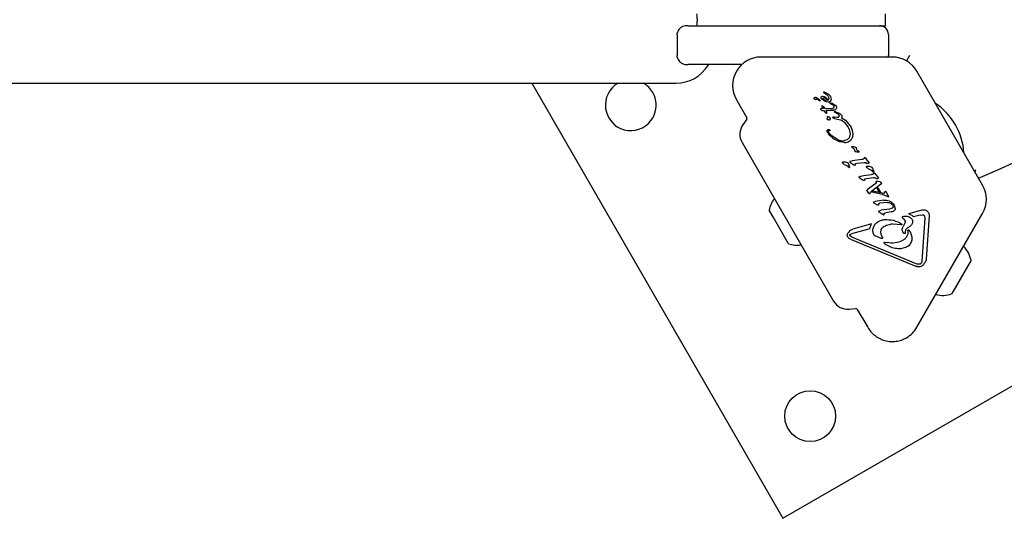
# Model space of a CAD drawing. Units: millimetres. Extents: x -4016 to 3984, y -3231 to 3323.
# Drawn here: x 666 to 996, y -1796 to -1629 of the extents above; entities that cross this region are included whole.
import ezdxf

# ---------------------------------------------------------------- set-up
doc = ezdxf.new("R2010")
doc.units = ezdxf.units.MM
doc.header["$LTSCALE"] = 1000
doc.layers.add('1 EQUIPMENT', color=7, linetype='Continuous', lineweight=18)

# ---------------------------------------------------------------- blocks, each defined once
blk = doc.blocks.new('EQ  12-1015')
at = {"layer": '1 EQUIPMENT', "color": 7, "linetype": 'Continuous', "lineweight": 25}
for p, q in [((956.02, -1632.9), (956.02, -1628.9)), ((889.98, -1632.9), (892.51, -1632.9)), ((892.51, -1632.9), (915.91, -1632.9)), ((915.91, -1632.9), (918.01, -1632.9)), ((918.01, -1632.9), (953.02, -1632.9)), ((953.02, -1632.9), (954.02, -1632.9)), ((954.02, -1632.9), (956.02, -1632.9)), ((886.37, -1635.9), (886.37, -1642.91)), ((957.02, -1635.9), (957.02, -1642.9)), ((956.98, -1643.4), (957.02, -1642.9)), ((964.08, -1642.9), (963.06, -1644.67)), ((892.51, -1645.91), (889.98, -1645.91)), ((907.96, -1645.91), (892.51, -1645.91)), ((896.67, -1646.17), (896.83, -1645.91)), ((958.31, -1643.4), (914.39, -1643.4)), ((988.5, -1686.19), (966.54, -1648.15)), ((-762.24, -1652.11), (886.01, -1652.11)), ((837.72, -1652.11), (921.7, -1797.56)), ((935.12, -1656.43), (935.53, -1656.53)), ((935.34, -1655.11), (935.31, -1655.15)), ((935.31, -1655.2), (935.32, -1655.21)), ((935.32, -1655.21), (935.73, -1655.46)), ((935.34, -1655.11), (935.34, -1655.11)), ((935.41, -1655.08), (935.41, -1655.08)), ((935.66, -1655.14), (935.53, -1655.09)), ((935.53, -1656.53), (935.96, -1656.8)), ((937.05, -1655.87), (935.66, -1655.14)), ((935.73, -1655.46), (936.09, -1655.69)), ((937.56, -1656.33), (937.05, -1655.87)), ((937.7, -1656.54), (937.56, -1656.33)), ((937.72, -1656.57), (937.7, -1656.54)), ((906.16, -1657.65), (909.63, -1663.66)), ((933.07, -1656.97), (934.07, -1657.7)), ((933.61, -1657.7), (933.94, -1657.94)), ((934.06, -1658.01), (933.94, -1657.94)), ((934.07, -1657.7), (934.2, -1657.86)), ((934.59, -1657.19), (934.58, -1657.17)), ((934.73, -1659.82), (934.73, -1659.82)), ((934.73, -1659.83), (935.21, -1660.55)), ((935.09, -1659.83), (934.8, -1659.69)), ((935.54, -1657.97), (934.96, -1657.59)), ((935.09, -1659.83), (935.77, -1660.58)), ((935.4, -1657.58), (935.2, -1657.35)), ((935.68, -1657.75), (935.4, -1657.58)), ((935.54, -1657.97), (936.22, -1658.24)), ((936, -1657.85), (935.68, -1657.75)), ((935.96, -1656.8), (936.84, -1657.75)), ((936.65, -1657.86), (936, -1657.85)), ((936.22, -1658.24), (936.89, -1658.34)), ((937.76, -1658.99), (937.39, -1658.82)), ((937.44, -1658.66), (937.69, -1658.69)), ((937.45, -1658.21), (937.7, -1658)), ((937.69, -1658.69), (938.16, -1658.86)), ((937.7, -1658), (937.87, -1657.7)), ((937.89, -1656.97), (937.72, -1656.57)), ((937.76, -1658.99), (938.37, -1659.33)), ((937.87, -1657.7), (937.93, -1657.35)), ((937.93, -1657.35), (937.89, -1656.97)), ((938.16, -1658.86), (939.24, -1659.44)), ((938.37, -1659.33), (938.6, -1659.58)), ((938.6, -1659.58), (938.62, -1659.62)), ((939.57, -1659.81), (939.66, -1660.01)), ((934.31, -1660.78), (934.31, -1660.78)), ((934.31, -1660.84), (934.37, -1660.92)), ((934.31, -1660.84), (934.31, -1660.84)), ((934.53, -1660.64), (934.37, -1660.72)), ((934.37, -1660.92), (934.5, -1661.03)), ((934.38, -1660.92), (934.37, -1660.92)), ((934.5, -1661.03), (934.67, -1661.14)), ((934.81, -1660.57), (934.53, -1660.64)), ((934.67, -1661.14), (934.86, -1661.22)), ((935.21, -1660.55), (934.81, -1660.57)), ((934.86, -1661.22), (935.06, -1661.25)), ((935.06, -1661.25), (935.51, -1661.23)), ((935.51, -1661.23), (935.71, -1661.81)), ((937.78, -1660.69), (935.77, -1660.58)), ((937.97, -1661.25), (936.13, -1661.21)), ((936.18, -1661.29), (936.13, -1661.21)), ((936.44, -1661.84), (936.18, -1661.29)), ((936.46, -1661.99), (936.44, -1661.84)), ((936.46, -1661.99), (936.46, -1661.99)), ((938.24, -1660.66), (937.78, -1660.69)), ((938.62, -1661.22), (937.97, -1661.25)), ((939.01, -1661.78), (939.16, -1661.85)), ((939.45, -1661.97), (939.16, -1661.85)), ((939.16, -1661.85), (939.16, -1661.85)), ((939.2, -1661.62), (939.42, -1661.69)), ((939.42, -1661.69), (940.73, -1662.28)), ((939.45, -1661.97), (939.93, -1662.23)), ((939.93, -1662.23), (940.27, -1662.51)), ((940.27, -1662.51), (940.39, -1662.66)), ((940.39, -1662.66), (940.47, -1662.88)), ((941.36, -1662.87), (941.37, -1662.89)), ((909.61, -1664.2), (908.32, -1666.04)), ((936.68, -1664.31), (936.61, -1664.23)), ((936.67, -1663.54), (936.64, -1663.35)), ((936.76, -1663.24), (937.07, -1663.35)), ((938.51, -1663.68), (938.47, -1663.6)), ((938.53, -1663.72), (938.51, -1663.68)), ((938.66, -1663.42), (938.85, -1663.46)), ((938.97, -1663.89), (938.71, -1663.84)), ((939.76, -1663.59), (938.85, -1663.46)), ((938.97, -1663.89), (940.98, -1664.4)), ((941.35, -1663.68), (942.71, -1664.54)), ((942.22, -1665.18), (943.43, -1666.67)), ((942.71, -1664.54), (944.53, -1666.79)), ((936.68, -1668.6), (936.66, -1668.56)), ((937.03, -1668.62), (936.98, -1668.54)), ((937.35, -1667.72), (937.47, -1667.84)), ((943.43, -1666.67), (943.55, -1666.86)), ((943.55, -1666.86), (943.86, -1667.6)), ((944.14, -1669.54), (943.84, -1670.39)), ((943.86, -1667.6), (944.12, -1668.58)), ((944.57, -1666.86), (944.53, -1666.79)), ((945.04, -1667.96), (944.57, -1666.86)), ((945.21, -1669.08), (945.04, -1667.96)), ((945.07, -1670.09), (945.21, -1669.08)), ((908.06, -1671.95), (938.65, -1724.94)), ((940.66, -1671.71), (939.04, -1670.93)), ((942.35, -1671.97), (940.66, -1671.71)), ((943.15, -1671.04), (942.37, -1671.29)), ((944.63, -1670.93), (945.07, -1670.09)), ((944.94, -1673.61), (944.82, -1673.53)), ((944.84, -1673.29), (945.35, -1673.32)), ((945.35, -1673.32), (945.99, -1673.46)), ((945.46, -1674.07), (945.47, -1674.08)), ((945.47, -1674.08), (945.55, -1674.23)), ((945.55, -1674.23), (945.84, -1674.85)), ((945.87, -1674.92), (945.84, -1674.85)), ((946.18, -1673.63), (946.21, -1673.7)), ((946.21, -1673.7), (946.3, -1673.95)), ((946.48, -1674.35), (946.3, -1673.95)), ((946.59, -1674.53), (946.48, -1674.35)), ((947.02, -1674.85), (946.85, -1674.76)), ((947.02, -1674.85), (947.14, -1674.93)), ((947.14, -1674.93), (947.24, -1675.04)), ((941.72, -1678.86), (941.7, -1678.82)), ((942.58, -1678.43), (943.24, -1678.64)), ((943.55, -1678.91), (943.61, -1679.05)), ((943.61, -1679.05), (944.03, -1680.24)), ((944.15, -1678.53), (944.17, -1678.56)), ((944.33, -1678.21), (944.92, -1678.09)), ((944.4, -1678.78), (945.4, -1679.42)), ((948.16, -1677.64), (944.92, -1678.09)), ((945.4, -1679.42), (945.66, -1679.55)), ((945.9, -1679.48), (945.95, -1679.16)), ((946.06, -1679), (946.57, -1678.87)), ((946.57, -1678.87), (948.94, -1678.6)), ((949.01, -1677.02), (948.86, -1677.34)), ((949.29, -1677), (949.43, -1677.18)), ((949.42, -1678.69), (949.93, -1678.95)), ((950.13, -1678.17), (949.43, -1677.18)), ((950.13, -1678.17), (950.46, -1678.63)), ((950.46, -1678.63), (950.47, -1678.65)), ((943.39, -1679.86), (943.69, -1680.15)), ((943.79, -1680.25), (943.69, -1680.15)), ((943.87, -1680.31), (943.79, -1680.25)), ((951.28, -1682.73), (948.04, -1683.18)), ((949.77, -1680.33), (949.75, -1680.29)), ((950.63, -1679.9), (951.28, -1680.11)), ((951.43, -1681.33), (951.74, -1681.62)), ((951.6, -1680.38), (951.66, -1680.52)), ((951.66, -1680.52), (951.98, -1681.43)), ((951.84, -1681.72), (951.74, -1681.62)), ((951.92, -1681.78), (951.84, -1681.72)), ((951.98, -1681.43), (952.08, -1681.71)), ((952.13, -1682.11), (951.98, -1682.43)), ((952.41, -1682.09), (952.55, -1682.27)), ((953.25, -1683.26), (952.55, -1682.27)), ((947.29, -1683.65), (947.27, -1683.62)), ((947.45, -1683.3), (948.04, -1683.18)), ((947.52, -1683.87), (948.52, -1684.51)), ((948.78, -1684.64), (948.52, -1684.51)), ((949.06, -1684.25), (949.02, -1684.57)), ((949.18, -1684.09), (949.69, -1683.96)), ((949.69, -1683.96), (952.06, -1683.69)), ((952.76, -1685.68), (950.05, -1687.68)), ((954.4, -1685.99), (951.42, -1688.2)), ((952.53, -1683.78), (953.05, -1684.04)), ((953.25, -1683.26), (953.58, -1683.72)), ((953.46, -1684.84), (954.14, -1685.03)), ((953.58, -1683.72), (953.59, -1683.74)), ((954.55, -1685.83), (954.4, -1685.99)), ((954.57, -1685.37), (954.6, -1685.41)), ((949.84, -1687.93), (949.84, -1687.93)), ((949.86, -1687.85), (949.93, -1687.78)), ((949.92, -1688.13), (949.86, -1688)), ((949.95, -1688.19), (949.92, -1688.13)), ((949.93, -1687.78), (950.05, -1687.68)), ((949.93, -1687.78), (949.93, -1687.78)), ((949.95, -1688.19), (950.37, -1688.9)), ((950.5, -1689.06), (950.37, -1688.9)), ((950.86, -1688.95), (950.9, -1688.73)), ((950.9, -1688.73), (951.01, -1688.57)), ((951.01, -1688.57), (951.42, -1688.2)), ((951.83, -1688.24), (951.43, -1688.57)), ((955.01, -1689.37), (951.43, -1688.57)), ((955.47, -1689.02), (951.83, -1688.24)), ((953.51, -1687.02), (953.11, -1687.27)), ((953.11, -1687.27), (953.8, -1688.46)), ((953.51, -1687.02), (954.4, -1688.57)), ((954.4, -1688.57), (953.8, -1688.46)), ((955.01, -1689.37), (956.57, -1689.92)), ((955.82, -1688.47), (955.47, -1689.02)), ((955.89, -1688.37), (955.82, -1688.47)), ((956.06, -1688.32), (955.94, -1688.34)), ((956.27, -1688.49), (956.17, -1688.37)), ((956.17, -1688.37), (956.17, -1688.37)), ((957.08, -1689.88), (956.27, -1688.49)), ((952.1, -1692.08), (952.05, -1691.93)), ((952.18, -1692.18), (952.1, -1692.08)), ((952.45, -1692.36), (952.18, -1692.18)), ((952.2, -1691.74), (952.61, -1691.64)), ((952.45, -1692.36), (953.2, -1692.81)), ((955.39, -1691.25), (952.61, -1691.64)), ((953.75, -1692.49), (953.72, -1692.71)), ((956.66, -1691.96), (954, -1692.28)), ((956.57, -1689.92), (957.01, -1690.07)), ((957.02, -1690.07), (957.01, -1690.07)), ((957.21, -1691.44), (957.92, -1691.82)), ((958.84, -1692.75), (958.92, -1692.9)), ((918.52, -1697.06), (917.08, -1694.56)), ((953.44, -1692.92), (953.2, -1692.81)), ((953.93, -1695.21), (953.84, -1695.1)), ((954.23, -1695.41), (953.93, -1695.21)), ((954, -1694.74), (954.58, -1694.62)), ((954.23, -1695.41), (955.07, -1695.95)), ((957.38, -1694.23), (954.58, -1694.62)), ((955.33, -1696.08), (955.07, -1695.95)), ((955.56, -1696.01), (955.61, -1695.69)), ((955.75, -1695.53), (956.11, -1695.42)), ((957.97, -1695.16), (956.11, -1695.42)), ((958.32, -1693.91), (957.38, -1694.23)), ((958.38, -1692.94), (958.55, -1693.32)), ((958.92, -1692.9), (959.26, -1694.12)), ((968.22, -1694.53), (963.75, -1695.76)), ((963.75, -1695.76), (964.84, -1696.26)), ((966.54, -1733.73), (988.5, -1695.69)), ((967.58, -1696.2), (968.3, -1696.08)), ((923.58, -1705.82), (918.52, -1697.06)), ((951.39, -1699.14), (945.1, -1700.87)), ((961.32, -1699.48), (958.5, -1699.23)), ((961.74, -1697.11), (961.71, -1697.07)), ((961.96, -1697.36), (961.74, -1697.11)), ((962.51, -1698.92), (961.89, -1700.07)), ((961.96, -1697.36), (962.46, -1697.98)), ((962.46, -1697.98), (962.49, -1698.03)), ((964.84, -1696.26), (965.38, -1696.8)), ((967.58, -1696.2), (965.38, -1696.8)), ((969.19, -1697.24), (968.23, -1711.64)), ((968.99, -1696.45), (969.02, -1696.51)), ((970.65, -1696.52), (969.68, -1710.92)), ((944.19, -1702.72), (944.71, -1702.46)), ((944.33, -1701.23), (945.1, -1700.87)), ((950.81, -1700.79), (944.71, -1702.46)), ((961.91, -1702.01), (961.9, -1701.99)), ((962.63, -1701.7), (962.66, -1702.21)), ((963.5, -1701.26), (963.51, -1701.25)), ((963.51, -1701.25), (963.51, -1701.25)), ((963.86, -1701.26), (964.2, -1701.7)), ((964.2, -1701.7), (964.25, -1701.79)), ((943.51, -1703.69), (943.4, -1703.53)), ((944.17, -1703.15), (944.12, -1703.09)), ((944.65, -1703.48), (944.17, -1703.15)), ((944.33, -1704.26), (966.4, -1713.36)), ((944.65, -1703.48), (966.73, -1712.57)), ((952.1, -1702.7), (952.12, -1702.75)), ((952.38, -1703), (952.97, -1703.27)), ((952.97, -1703.27), (954.48, -1703.89)), ((955.09, -1703.69), (954.86, -1703.23)), ((955.63, -1705.62), (955.59, -1705.58)), ((956.05, -1706.03), (955.63, -1705.62)), ((955.76, -1705.3), (956.63, -1705.42)), ((961.91, -1704.64), (961.69, -1704.76)), ((982.21, -1706.69), (982.18, -1706.64)), ((968.11, -1712.11), (967.86, -1712.46)), ((984.66, -1711.34), (978.6, -1721.84)), ((921.7, -1797.56), (1068.94, -1712.55)), ((978.6, -1721.84), (978.16, -1722.6)), ((972.86, -1722.79), (972.91, -1722.8)), ((943.9, -1727.67), (946.13, -1727.47)), ((946.61, -1727.72), (950.08, -1733.73))]:
    blk.add_line(p, q, dxfattribs=at)
at = {"layer": '1 EQUIPMENT', "color": 7, "linetype": 'Continuous', "lineweight": 25, "flags": 128}
for points in [[(949.84, -1687.94), (949.84, -1687.94), (949.84, -1687.93)], [(957.03, -1690.07), (957.02, -1690.07), (957.02, -1690.07)]]:
    blk.add_lwpolyline(points, dxfattribs=at)
at = {"layer": '1 EQUIPMENT', "color": 7, "linetype": 'Continuous', "lineweight": 25}
blk.add_circle((930.85, -1763.41), 8.5, dxfattribs=at)
for centre, radius, start, end in [((841.36, -1338.36), 375.06, 292.8798, 66.3011), ((954.02, -1635.9), 3, 360, 90), ((886.01, -1639.57), 12.54, 270, 328.2499), ((914.39, -1652.9), 9.5, 90, 210), ((958.31, -1652.9), 9.5, 30, 90), ((870.84, -1659.47), 8.5, 119.9696, 30), ((870.84, -1659.47), 8.5, 30, 60.0304), ((935.42, -1655.22), 0.134, 126.7837, 148.851), ((935.45, -1655.33), 0.251, 79.0598, 99.7446), ((934.22, -1657.58), 0.46, 232.7689, 249.3611), ((960.56, -1676.96), 21.78, 4.018, 55.982), ((934.36, -1660.81), 0.0574, 188.6362, 211.142), ((934.46, -1660.88), 0.187, 125.5376, 146.8538), ((936.81, -1658.18), 3.67, 228.3973, 230.9883), ((936.3, -1662.02), 0.143, 271.1088, 293.609), ((936.29, -1661.98), 0.178, 293.6946, 311.4774), ((936.29, -1661.98), 0.178, 337.8351, 357.9557), ((912.82, -1669.2), 5.5, 145, 210), ((909.2, -1663.91), 0.5, 325, 30), ((945.44, -1672.72), 1.02, 232.7205, 240.8049), ((946.36, -1675.76), 1.14, 39.4513, 46.6985), ((944.34, -1678.43), 0.216, 199.4881, 219.0945), ((944.16, -1679.81), 0.577, 229.3822, 239.5803), ((947.46, -1683.52), 0.216, 175.741, 194.848), ((947.46, -1683.52), 0.216, 199.4882, 219.0945), ((947.55, -1683.66), 0.372, 112.1113, 132.8709), ((954.26, -1685.58), 0.39, 321.6047, 343.2278), ((980.27, -1690.94), 9.5, 330, 30), ((955.97, -1688.45), 0.117, 113.4287, 134.3918), ((956.05, -1688.69), 0.368, 88.3835, 107.8685), ((955.82, -1688.76), 0.525, 30.0307, 47.7818), ((926.57, -1696.59), 9.7, 142.4653, 167.9415), ((957.03, -1690.01), 0.0635, 292.571, 314.8771), ((956.85, -1690.02), 0.264, 8.6099, 30.2867), ((956.98, -1689.96), 0.132, 330.0335, 351.0371), ((963.58, -1701.35), 0.119, 171.017, 192.3447), ((926.57, -1696.59), 9.7, 252.0585, 277.5347), ((975.17, -1713.36), 9.7, 12.0627, 43.4677), ((943.42, -1722.19), 5.5, 210, 275), ((975.17, -1713.36), 9.7, 256.5323, 287.9373), ((946.18, -1727.97), 0.5, 30, 95), ((958.31, -1728.98), 9.5, 300, 330)]:
    blk.add_arc(centre, radius, start, end, dxfattribs=at)
for points, knots in [([(892.95, -1632.9), (893, -1632.44), (893.09, -1631.78), (893.12, -1630.44), (893.02, -1629.57), (892.95, -1628.9)], [0, 0, 0, 0, 0.3482423, 0.50016, 1, 1, 1, 1]), ([(887.85, -1633.38), (887.51, -1633.62), (886.97, -1634), (886.58, -1634.73), (886.48, -1635.09), (886.46, -1635.17)], [0, 0, 0, 0, 0.572337, 0.894945, 1, 1, 1, 1]), ([(889.98, -1632.9), (889.97, -1632.9), (889.34, -1632.9), (888.59, -1633.01), (887.96, -1633.33), (887.85, -1633.38)], [0, 0, 0, 0, 0.004222, 0.821432, 1, 1, 1, 1]), ([(886.37, -1635.9), (886.37, -1635.9), (886.37, -1635.66), (886.41, -1635.41), (886.46, -1635.17)], [0, 0, 0, 0, 0.014293, 1, 1, 1, 1]), ([(886.46, -1643.63), (886.41, -1643.39), (886.37, -1643.15), (886.37, -1642.91), (886.37, -1642.9)], [0, 0, 0, 0, 0.985707, 1, 1, 1, 1]), ([(886.46, -1643.63), (886.48, -1643.72), (886.58, -1644.07), (886.97, -1644.81), (887.51, -1645.18), (887.85, -1645.42)], [0, 0, 0, 0, 0.105055, 0.427663, 1, 1, 1, 1]), ([(887.85, -1645.42), (887.96, -1645.48), (888.59, -1645.8), (889.34, -1645.9), (889.97, -1645.91), (889.98, -1645.91)], [0, 0, 0, 0, 0.178568, 0.995778, 1, 1, 1, 1]), ([(935.53, -1655.09), (935.51, -1655.09), (935.47, -1655.07), (935.43, -1655.08), (935.41, -1655.08)], [0, 0, 0, 0, 0.4994455, 1, 1, 1, 1]), ([(934.8, -1659.69), (934.79, -1659.69), (934.77, -1659.69), (934.75, -1659.7), (934.74, -1659.72), (934.73, -1659.74), (934.72, -1659.76), (934.72, -1659.78), (934.72, -1659.8), (934.73, -1659.82), (934.73, -1659.83)], [0, 0, 0, 0, 0.1288387, 0.2502105, 0.3722887, 0.5031143, 0.6300097, 0.7495188, 0.8700994, 1, 1, 1, 1]), ([(934.31, -1660.78), (934.3, -1660.78), (934.3, -1660.79), (934.3, -1660.81), (934.3, -1660.83), (934.3, -1660.83), (934.31, -1660.84)], [0, 0, 0, 0, 0.260799, 0.5, 0.739201, 1, 1, 1, 1]), ([(936.36, -1662.15), (936.37, -1662.14), (936.4, -1662.12), (936.44, -1662.08), (936.46, -1662.04), (936.46, -1662), (936.46, -1661.99)], [0, 0, 0, 0, 0.253682, 0.509791, 0.749993, 1, 1, 1, 1]), ([(940.29, -1671.08), (940.63, -1671.19), (941.31, -1671.42), (942.01, -1671.34), (942.37, -1671.29)], [0, 0, 0, 0, 0.49914, 1, 1, 1, 1]), ([(944.82, -1673.53), (944.8, -1673.52), (944.78, -1673.5), (944.76, -1673.47), (944.75, -1673.46)], [0, 0, 0, 0, 0.501814, 1, 1, 1, 1]), ([(986.13, -1681.1), (986.13, -1681.1), (986.06, -1681.31), (985.99, -1681.51), (985.92, -1681.72)], [0, 0, 0, 0, 0.016637, 1, 1, 1, 1]), ([(949.02, -1684.57), (949.01, -1684.58), (948.97, -1684.62), (948.91, -1684.64), (948.85, -1684.65), (948.8, -1684.64), (948.78, -1684.64)], [0, 0, 0, 0, 0.25079, 0.500068, 0.750798, 1, 1, 1, 1]), ([(957.01, -1690.07), (957.02, -1690.07), (957.03, -1690.07), (957.05, -1690.07), (957.06, -1690.06), (957.07, -1690.05), (957.07, -1690.05)], [0, 0, 0, 0, 0.262029, 0.504996, 0.745338, 1, 1, 1, 1]), ([(957.11, -1689.98), (957.11, -1689.96), (957.1, -1689.93), (957.08, -1689.9), (957.08, -1689.88)], [0, 0, 0, 0, 0.506994, 1, 1, 1, 1]), ([(958.5, -1699.23), (957.92, -1699.31), (956.77, -1699.48), (955.74, -1700.01), (955.22, -1700.27)], [0, 0, 0, 0, 0.498041, 1, 1, 1, 1]), ([(963.72, -1700.33), (963.59, -1700.4), (963.31, -1700.54), (962.99, -1700.87), (962.74, -1701.26), (962.67, -1701.55), (962.63, -1701.7)], [0, 0, 0, 0, 0.251993, 0.502586, 0.752016, 1, 1, 1, 1]), ([(963.46, -1701.37), (963.46, -1701.36), (963.46, -1701.33), (963.47, -1701.3), (963.48, -1701.27), (963.5, -1701.26), (963.51, -1701.25)], [0, 0, 0, 0, 0.254566, 0.508143, 0.753592, 1, 1, 1, 1])]:
    blk.add_open_spline(points, degree=3, knots=knots, dxfattribs=at)
for points in [[(934.58, -1657.17), (934.55, -1657.11), (934.5, -1657), (934.52, -1656.82), (934.59, -1656.65), (934.69, -1656.57), (934.74, -1656.53)], [(934.74, -1656.53), (934.8, -1656.5), (934.92, -1656.44), (935.05, -1656.43), (935.12, -1656.43)], [(935.31, -1655.15), (935.3, -1655.15), (935.3, -1655.16), (935.3, -1655.17), (935.3, -1655.19), (935.3, -1655.19), (935.31, -1655.2)], [(935.41, -1655.08), (935.4, -1655.08), (935.37, -1655.09), (935.35, -1655.1), (935.34, -1655.11)], [(936.09, -1655.69), (936.21, -1655.78), (936.45, -1655.96), (936.73, -1656.31), (936.94, -1656.7), (937.01, -1656.99), (937.05, -1657.13)], [(932.17, -1657.13), (932.18, -1657.1), (932.19, -1657.06), (932.23, -1657), (932.27, -1656.95), (932.31, -1656.92), (932.33, -1656.91)], [(932.22, -1657.37), (932.21, -1657.33), (932.17, -1657.25), (932.17, -1657.17), (932.17, -1657.13)], [(932.57, -1657.57), (932.53, -1657.56), (932.46, -1657.56), (932.37, -1657.52), (932.28, -1657.46), (932.24, -1657.4), (932.22, -1657.37)], [(932.33, -1656.91), (932.39, -1656.89), (932.51, -1656.85), (932.71, -1656.84), (932.9, -1656.88), (933.02, -1656.94), (933.07, -1656.97)], [(932.57, -1657.57), (932.66, -1657.54), (932.83, -1657.48), (933.11, -1657.48), (933.38, -1657.55), (933.54, -1657.65), (933.61, -1657.7)], [(934.2, -1657.86), (934.2, -1657.87), (934.21, -1657.89), (934.21, -1657.93), (934.2, -1657.96), (934.18, -1657.99), (934.16, -1658.01), (934.12, -1658.02), (934.09, -1658.02), (934.07, -1658.01), (934.06, -1658.01)], [(934.96, -1657.59), (934.88, -1657.54), (934.74, -1657.42), (934.64, -1657.27), (934.59, -1657.19)], [(935.2, -1657.35), (935.19, -1657.34), (935.18, -1657.32), (935.17, -1657.27), (935.17, -1657.23), (935.18, -1657.2), (935.19, -1657.19)], [(935.19, -1657.19), (935.21, -1657.16), (935.24, -1657.11), (935.29, -1657.08), (935.31, -1657.06)], [(935.31, -1657.06), (935.36, -1657.03), (935.47, -1656.98), (935.58, -1656.99), (935.64, -1657)], [(935.64, -1657), (935.69, -1657.01), (935.81, -1657.03), (935.9, -1657.09), (935.95, -1657.12)], [(935.95, -1657.12), (936.09, -1657.23), (936.36, -1657.44), (936.55, -1657.72), (936.65, -1657.86)], [(937.05, -1657.13), (937.05, -1657.19), (937.06, -1657.3), (937.03, -1657.47), (936.96, -1657.62), (936.88, -1657.71), (936.84, -1657.75)], [(936.89, -1658.34), (936.99, -1658.34), (937.19, -1658.34), (937.36, -1658.26), (937.45, -1658.21)], [(937.39, -1658.82), (937.38, -1658.81), (937.38, -1658.8), (937.37, -1658.77), (937.37, -1658.75), (937.38, -1658.73), (937.39, -1658.71), (937.4, -1658.69), (937.42, -1658.67), (937.43, -1658.66), (937.44, -1658.66)], [(938.62, -1659.62), (938.65, -1659.68), (938.72, -1659.81), (938.73, -1659.95), (938.74, -1660.02)], [(939.24, -1659.44), (939.31, -1659.49), (939.44, -1659.6), (939.53, -1659.74), (939.57, -1659.81)], [(934.37, -1660.72), (934.35, -1660.73), (934.33, -1660.74), (934.32, -1660.77), (934.31, -1660.78)], [(935.71, -1661.81), (935.79, -1661.88), (935.94, -1662.04), (936.15, -1662.11), (936.25, -1662.15)], [(936.25, -1662.15), (936.27, -1662.15), (936.31, -1662.16), (936.34, -1662.15), (936.36, -1662.15)], [(938.6, -1660.44), (938.55, -1660.49), (938.45, -1660.6), (938.31, -1660.64), (938.24, -1660.66)], [(938.74, -1660.02), (938.73, -1660.09), (938.73, -1660.25), (938.64, -1660.37), (938.6, -1660.44)], [(939.17, -1661.02), (939.09, -1661.07), (938.91, -1661.16), (938.72, -1661.2), (938.62, -1661.22)], [(938.97, -1661.71), (938.97, -1661.7), (938.97, -1661.68), (938.99, -1661.65), (939.01, -1661.63), (939.03, -1661.62), (939.04, -1661.62)], [(938.98, -1661.76), (938.98, -1661.75), (938.97, -1661.74), (938.97, -1661.72), (938.97, -1661.71)], [(939.01, -1661.78), (939.01, -1661.78), (938.99, -1661.77), (938.98, -1661.76), (938.98, -1661.76)], [(939.04, -1661.62), (939.07, -1661.61), (939.12, -1661.6), (939.17, -1661.61), (939.2, -1661.62)], [(939.62, -1660.53), (939.56, -1660.63), (939.45, -1660.82), (939.26, -1660.95), (939.17, -1661.02)], [(939.66, -1660.01), (939.68, -1660.05), (939.7, -1660.14), (939.7, -1660.28), (939.68, -1660.41), (939.64, -1660.49), (939.62, -1660.53)], [(940.47, -1662.88), (940.48, -1662.94), (940.5, -1663.06), (940.46, -1663.18), (940.44, -1663.24)], [(940.73, -1662.28), (940.85, -1662.36), (941.1, -1662.52), (941.27, -1662.75), (941.36, -1662.87)], [(941.37, -1662.89), (941.4, -1662.95), (941.45, -1663.05), (941.47, -1663.17), (941.48, -1663.23)], [(936.57, -1664.04), (936.57, -1664), (936.58, -1663.92), (936.62, -1663.84), (936.63, -1663.8)], [(936.61, -1664.23), (936.6, -1664.2), (936.57, -1664.14), (936.57, -1664.07), (936.57, -1664.04)], [(936.67, -1663.54), (936.68, -1663.58), (936.69, -1663.68), (936.65, -1663.76), (936.63, -1663.8)], [(936.64, -1663.35), (936.64, -1663.34), (936.63, -1663.33), (936.64, -1663.3), (936.65, -1663.28), (936.67, -1663.26), (936.69, -1663.25), (936.71, -1663.24), (936.73, -1663.24), (936.75, -1663.24), (936.76, -1663.24)], [(937.18, -1664.45), (937.09, -1664.44), (936.92, -1664.43), (936.76, -1664.35), (936.68, -1664.31)], [(937.07, -1663.35), (937.13, -1663.39), (937.25, -1663.47), (937.33, -1663.59), (937.37, -1663.65)], [(937.39, -1664.34), (937.38, -1664.36), (937.35, -1664.39), (937.3, -1664.43), (937.24, -1664.45), (937.2, -1664.45), (937.18, -1664.45)], [(937.37, -1663.65), (937.41, -1663.71), (937.47, -1663.84), (937.48, -1663.98), (937.48, -1664.04)], [(937.48, -1664.04), (937.48, -1664.1), (937.47, -1664.2), (937.42, -1664.29), (937.39, -1664.34)], [(938.47, -1663.6), (938.46, -1663.59), (938.46, -1663.56), (938.46, -1663.53), (938.48, -1663.49), (938.5, -1663.48), (938.5, -1663.47)], [(938.5, -1663.47), (938.53, -1663.45), (938.57, -1663.42), (938.63, -1663.42), (938.66, -1663.42)], [(938.71, -1663.84), (938.69, -1663.84), (938.65, -1663.83), (938.61, -1663.8), (938.56, -1663.76), (938.54, -1663.73), (938.53, -1663.72)], [(940.18, -1663.51), (940.11, -1663.53), (939.98, -1663.58), (939.83, -1663.59), (939.76, -1663.59)], [(940.44, -1663.24), (940.43, -1663.27), (940.4, -1663.33), (940.34, -1663.4), (940.27, -1663.47), (940.21, -1663.49), (940.18, -1663.51)], [(940.98, -1664.4), (941.21, -1664.49), (941.67, -1664.68), (942.03, -1665.01), (942.22, -1665.18)], [(941.48, -1663.23), (941.48, -1663.27), (941.49, -1663.35), (941.46, -1663.47), (941.42, -1663.59), (941.37, -1663.65), (941.35, -1663.68)], [(936.52, -1668.14), (936.52, -1668.11), (936.51, -1668.05), (936.53, -1667.96), (936.56, -1667.87), (936.59, -1667.82), (936.61, -1667.79)], [(936.66, -1668.56), (936.62, -1668.5), (936.55, -1668.36), (936.53, -1668.21), (936.52, -1668.14)], [(936.61, -1667.79), (936.64, -1667.76), (936.69, -1667.69), (936.77, -1667.66), (936.81, -1667.64)], [(939.04, -1670.93), (938.58, -1670.61), (937.66, -1669.97), (937, -1669.06), (936.68, -1668.6)], [(936.81, -1667.64), (936.86, -1667.62), (936.95, -1667.6), (937.09, -1667.6), (937.23, -1667.64), (937.31, -1667.69), (937.35, -1667.72)], [(936.9, -1668.24), (936.9, -1668.22), (936.9, -1668.18), (936.93, -1668.12), (936.96, -1668.07), (936.99, -1668.05), (937.01, -1668.04)], [(936.98, -1668.54), (936.96, -1668.49), (936.91, -1668.4), (936.9, -1668.29), (936.9, -1668.24)], [(937.01, -1668.04), (937.05, -1668.01), (937.13, -1667.97), (937.23, -1667.97), (937.27, -1667.98)], [(940.29, -1671.08), (939.68, -1670.77), (938.44, -1670.14), (937.5, -1669.13), (937.03, -1668.62)], [(937.43, -1667.96), (937.4, -1667.97), (937.35, -1667.98), (937.3, -1667.98), (937.27, -1667.98)], [(937.47, -1667.84), (937.48, -1667.84), (937.48, -1667.85), (937.49, -1667.87), (937.49, -1667.89), (937.48, -1667.91), (937.47, -1667.93), (937.46, -1667.94), (937.45, -1667.95), (937.44, -1667.96), (937.43, -1667.96)], [(944.12, -1668.58), (944.15, -1668.74), (944.21, -1669.06), (944.16, -1669.38), (944.14, -1669.54)], [(942.35, -1671.97), (942.62, -1671.95), (943.17, -1671.9), (943.67, -1671.66), (943.92, -1671.54)], [(943.84, -1670.39), (943.75, -1670.53), (943.57, -1670.8), (943.29, -1670.96), (943.15, -1671.04)], [(943.92, -1671.54), (944.06, -1671.45), (944.32, -1671.29), (944.53, -1671.05), (944.63, -1670.93)], [(944.75, -1673.46), (944.74, -1673.45), (944.74, -1673.43), (944.73, -1673.4), (944.74, -1673.37), (944.75, -1673.35), (944.76, -1673.33), (944.79, -1673.31), (944.81, -1673.3), (944.83, -1673.29), (944.84, -1673.29)], [(944.94, -1673.61), (945.05, -1673.67), (945.26, -1673.78), (945.39, -1673.97), (945.46, -1674.07)], [(946.02, -1675.05), (945.99, -1675.03), (945.93, -1675), (945.89, -1674.95), (945.87, -1674.92)], [(945.99, -1673.46), (946.03, -1673.48), (946.1, -1673.52), (946.16, -1673.6), (946.18, -1673.63)], [(947.09, -1675.18), (946.91, -1675.19), (946.54, -1675.2), (946.19, -1675.1), (946.02, -1675.05)], [(946.85, -1674.76), (946.8, -1674.73), (946.7, -1674.66), (946.63, -1674.57), (946.59, -1674.53)], [(947.21, -1675.15), (947.19, -1675.16), (947.15, -1675.18), (947.11, -1675.18), (947.09, -1675.18)], [(947.24, -1675.04), (947.24, -1675.04), (947.25, -1675.05), (947.25, -1675.07), (947.25, -1675.08), (947.25, -1675.1), (947.24, -1675.11), (947.24, -1675.13), (947.22, -1675.14), (947.21, -1675.15), (947.21, -1675.15)], [(941.64, -1678.58), (941.65, -1678.56), (941.66, -1678.53), (941.69, -1678.48), (941.74, -1678.45), (941.77, -1678.43), (941.79, -1678.43)], [(941.7, -1678.82), (941.68, -1678.78), (941.64, -1678.71), (941.64, -1678.62), (941.64, -1678.58)], [(942.26, -1679.3), (942.15, -1679.25), (941.93, -1679.15), (941.79, -1678.95), (941.72, -1678.86)], [(941.79, -1678.43), (941.92, -1678.4), (942.19, -1678.34), (942.45, -1678.4), (942.58, -1678.43)], [(942.26, -1679.3), (942.46, -1679.36), (942.87, -1679.48), (943.21, -1679.73), (943.39, -1679.86)], [(943.24, -1678.64), (943.3, -1678.67), (943.43, -1678.73), (943.51, -1678.85), (943.55, -1678.91)], [(944.18, -1678.3), (944.17, -1678.3), (944.16, -1678.32), (944.14, -1678.35), (944.13, -1678.38), (944.13, -1678.4), (944.13, -1678.41)], [(944.13, -1678.41), (944.13, -1678.43), (944.13, -1678.47), (944.15, -1678.51), (944.15, -1678.53)], [(944.17, -1678.56), (944.21, -1678.6), (944.27, -1678.69), (944.35, -1678.75), (944.4, -1678.78)], [(944.18, -1678.3), (944.2, -1678.28), (944.25, -1678.24), (944.31, -1678.22), (944.33, -1678.21)], [(945.66, -1679.55), (945.68, -1679.55), (945.73, -1679.56), (945.79, -1679.55), (945.86, -1679.52), (945.89, -1679.49), (945.9, -1679.48)], [(945.95, -1679.16), (945.95, -1679.14), (945.95, -1679.11), (945.98, -1679.06), (946.02, -1679.02), (946.05, -1679.01), (946.06, -1679)], [(948.86, -1677.34), (948.76, -1677.43), (948.55, -1677.59), (948.29, -1677.62), (948.16, -1677.64)], [(948.94, -1678.6), (949.02, -1678.6), (949.19, -1678.6), (949.34, -1678.66), (949.42, -1678.69)], [(949.01, -1677.02), (949.02, -1677.01), (949.04, -1676.98), (949.08, -1676.96), (949.12, -1676.94), (949.16, -1676.95), (949.17, -1676.95)], [(949.17, -1676.95), (949.2, -1676.95), (949.24, -1676.96), (949.28, -1676.99), (949.29, -1677)], [(950.32, -1678.94), (950.26, -1678.96), (950.13, -1678.99), (950, -1678.96), (949.93, -1678.95)], [(950.48, -1678.83), (950.47, -1678.84), (950.45, -1678.87), (950.41, -1678.9), (950.37, -1678.93), (950.34, -1678.94), (950.32, -1678.94)], [(950.47, -1678.65), (950.48, -1678.66), (950.49, -1678.69), (950.5, -1678.74), (950.5, -1678.78), (950.49, -1678.81), (950.48, -1678.83)], [(944.03, -1680.24), (944.03, -1680.25), (944.03, -1680.26), (944.01, -1680.29), (943.99, -1680.3), (943.97, -1680.31), (943.94, -1680.32), (943.92, -1680.32), (943.89, -1680.32), (943.88, -1680.31), (943.87, -1680.31)], [(949.69, -1680.05), (949.7, -1680.03), (949.71, -1680), (949.74, -1679.95), (949.79, -1679.92), (949.82, -1679.9), (949.84, -1679.9)], [(949.75, -1680.29), (949.73, -1680.25), (949.69, -1680.18), (949.69, -1680.09), (949.69, -1680.05)], [(950.31, -1680.77), (950.2, -1680.72), (949.98, -1680.62), (949.84, -1680.43), (949.77, -1680.33)], [(949.84, -1679.9), (949.97, -1679.87), (950.23, -1679.81), (950.5, -1679.87), (950.63, -1679.9)], [(950.31, -1680.77), (950.51, -1680.83), (950.92, -1680.95), (951.26, -1681.2), (951.43, -1681.33)], [(951.28, -1680.11), (951.35, -1680.14), (951.48, -1680.2), (951.56, -1680.32), (951.6, -1680.38)], [(951.98, -1682.43), (951.87, -1682.52), (951.67, -1682.68), (951.41, -1682.71), (951.28, -1682.73)], [(952.08, -1681.71), (952.08, -1681.72), (952.07, -1681.74), (952.06, -1681.76), (952.04, -1681.77), (952.02, -1681.78), (951.99, -1681.79), (951.97, -1681.79), (951.94, -1681.79), (951.93, -1681.78), (951.92, -1681.78)], [(952.13, -1682.11), (952.14, -1682.1), (952.16, -1682.07), (952.2, -1682.05), (952.24, -1682.03), (952.27, -1682.04), (952.29, -1682.04)], [(952.29, -1682.04), (952.31, -1682.04), (952.36, -1682.05), (952.39, -1682.08), (952.41, -1682.09)], [(947.24, -1683.5), (947.25, -1683.49), (947.25, -1683.47), (947.26, -1683.44), (947.28, -1683.41), (947.29, -1683.39), (947.3, -1683.39)], [(947.27, -1683.62), (947.26, -1683.6), (947.24, -1683.57), (947.24, -1683.52), (947.24, -1683.5)], [(947.52, -1683.87), (947.47, -1683.84), (947.39, -1683.78), (947.32, -1683.69), (947.29, -1683.65)], [(947.3, -1683.39), (947.32, -1683.37), (947.37, -1683.33), (947.42, -1683.31), (947.45, -1683.3)], [(949.06, -1684.25), (949.07, -1684.23), (949.07, -1684.2), (949.1, -1684.15), (949.13, -1684.11), (949.17, -1684.1), (949.18, -1684.09)], [(952.06, -1683.69), (952.14, -1683.69), (952.3, -1683.69), (952.46, -1683.75), (952.53, -1683.78)], [(952.91, -1685.48), (952.89, -1685.52), (952.86, -1685.59), (952.79, -1685.65), (952.76, -1685.68)], [(952.92, -1685.22), (952.91, -1685.18), (952.89, -1685.09), (952.91, -1685.01), (952.91, -1684.97)], [(952.91, -1684.97), (952.91, -1684.96), (952.92, -1684.93), (952.94, -1684.9), (952.98, -1684.88), (953, -1684.87), (953.01, -1684.86)], [(952.92, -1685.22), (952.92, -1685.26), (952.94, -1685.35), (952.92, -1685.43), (952.91, -1685.48)], [(953.01, -1684.86), (953.09, -1684.85), (953.23, -1684.81), (953.38, -1684.83), (953.46, -1684.84)], [(953.44, -1684.04), (953.38, -1684.05), (953.25, -1684.08), (953.12, -1684.05), (953.05, -1684.04)], [(953.6, -1683.92), (953.59, -1683.93), (953.57, -1683.96), (953.53, -1683.99), (953.49, -1684.02), (953.46, -1684.03), (953.44, -1684.04)], [(953.59, -1683.74), (953.6, -1683.75), (953.61, -1683.78), (953.62, -1683.83), (953.62, -1683.87), (953.6, -1683.9), (953.6, -1683.92)], [(954.14, -1685.03), (954.22, -1685.08), (954.39, -1685.16), (954.51, -1685.3), (954.57, -1685.37)], [(954.63, -1685.69), (954.62, -1685.72), (954.6, -1685.77), (954.57, -1685.81), (954.55, -1685.83)], [(954.6, -1685.41), (954.61, -1685.43), (954.63, -1685.47), (954.65, -1685.54), (954.65, -1685.62), (954.64, -1685.66), (954.63, -1685.69)], [(949.84, -1687.93), (949.84, -1687.91), (949.84, -1687.89), (949.85, -1687.86), (949.86, -1687.85)], [(949.86, -1688), (949.85, -1687.99), (949.84, -1687.97), (949.84, -1687.94), (949.84, -1687.93)], [(950.64, -1689.11), (950.62, -1689.11), (950.57, -1689.1), (950.52, -1689.07), (950.5, -1689.06)], [(950.81, -1689.08), (950.78, -1689.09), (950.73, -1689.11), (950.67, -1689.11), (950.64, -1689.11)], [(950.81, -1689.08), (950.82, -1689.07), (950.83, -1689.05), (950.85, -1689.02), (950.86, -1688.98), (950.86, -1688.96), (950.86, -1688.95)], [(955.94, -1688.34), (955.93, -1688.35), (955.91, -1688.35), (955.9, -1688.36), (955.89, -1688.37)], [(956.17, -1688.37), (956.16, -1688.36), (956.12, -1688.33), (956.08, -1688.33), (956.06, -1688.32)], [(952.05, -1691.93), (952.05, -1691.91), (952.05, -1691.87), (952.09, -1691.81), (952.13, -1691.76), (952.17, -1691.75), (952.2, -1691.74)], [(953.72, -1692.71), (953.71, -1692.73), (953.71, -1692.79), (953.69, -1692.83), (953.68, -1692.86)], [(953.75, -1692.49), (953.76, -1692.46), (953.78, -1692.41), (953.84, -1692.34), (953.92, -1692.3), (953.97, -1692.29), (954, -1692.28)], [(955.39, -1691.25), (955.7, -1691.21), (956.33, -1691.12), (956.92, -1691.33), (957.21, -1691.44)], [(956.66, -1691.96), (956.85, -1691.96), (957.22, -1691.97), (957.56, -1692.15), (957.72, -1692.24)], [(957.07, -1690.05), (957.08, -1690.04), (957.1, -1690.02), (957.11, -1689.99), (957.11, -1689.98)], [(957.72, -1692.24), (957.85, -1692.34), (958.11, -1692.53), (958.29, -1692.8), (958.38, -1692.94)], [(957.92, -1691.82), (958.11, -1691.94), (958.47, -1692.2), (958.72, -1692.57), (958.84, -1692.75)], [(953.68, -1692.86), (953.66, -1692.87), (953.63, -1692.9), (953.57, -1692.93), (953.5, -1692.94), (953.46, -1692.93), (953.44, -1692.92)], [(953.79, -1694.94), (953.8, -1694.92), (953.81, -1694.87), (953.86, -1694.81), (953.92, -1694.76), (953.97, -1694.75), (954, -1694.74)], [(953.84, -1695.1), (953.83, -1695.08), (953.8, -1695.03), (953.8, -1694.97), (953.79, -1694.94)], [(955.33, -1696.08), (955.35, -1696.09), (955.39, -1696.1), (955.45, -1696.09), (955.51, -1696.06), (955.54, -1696.03), (955.56, -1696.01)], [(955.61, -1695.69), (955.62, -1695.67), (955.63, -1695.64), (955.67, -1695.59), (955.71, -1695.55), (955.74, -1695.54), (955.75, -1695.53)], [(959.09, -1694.6), (958.92, -1694.74), (958.6, -1695.02), (958.18, -1695.11), (957.97, -1695.16)], [(958.55, -1693.32), (958.56, -1693.38), (958.59, -1693.49), (958.55, -1693.66), (958.46, -1693.81), (958.37, -1693.88), (958.32, -1693.91)], [(959.26, -1694.12), (959.26, -1694.16), (959.26, -1694.25), (959.23, -1694.38), (959.17, -1694.5), (959.12, -1694.57), (959.09, -1694.6)], [(968.22, -1694.53), (968.43, -1694.49), (968.84, -1694.39), (969.48, -1694.53), (970.04, -1694.85), (970.29, -1695.19), (970.41, -1695.37)], [(968.3, -1696.08), (968.37, -1696.08), (968.51, -1696.09), (968.69, -1696.17), (968.86, -1696.29), (968.95, -1696.39), (968.99, -1696.45)], [(970.41, -1695.37), (970.5, -1695.55), (970.67, -1695.91), (970.66, -1696.32), (970.65, -1696.52)], [(950.81, -1700.79), (950.86, -1700.5), (950.96, -1699.92), (951.25, -1699.4), (951.39, -1699.14)], [(951.89, -1700.65), (952.05, -1700.25), (952.37, -1699.47), (953.27, -1698.54), (954.39, -1697.9), (955.23, -1697.78), (955.65, -1697.72)], [(955.65, -1697.72), (956.69, -1697.72), (958.76, -1697.72), (960.58, -1698.71), (961.49, -1699.2)], [(961.49, -1699.2), (961.5, -1699.22), (961.52, -1699.25), (961.52, -1699.3), (961.52, -1699.35), (961.5, -1699.4), (961.46, -1699.44), (961.42, -1699.47), (961.37, -1699.49), (961.33, -1699.48), (961.32, -1699.48)], [(961.71, -1697.07), (961.7, -1697.04), (961.67, -1696.98), (961.68, -1696.88), (961.73, -1696.79), (961.78, -1696.76), (961.81, -1696.74)], [(961.81, -1696.74), (962.04, -1696.66), (962.52, -1696.51), (963.26, -1696.56), (963.98, -1696.78), (964.37, -1697.09), (964.56, -1697.25)], [(962.49, -1698.03), (962.53, -1698.1), (962.59, -1698.24), (962.62, -1698.47), (962.6, -1698.71), (962.54, -1698.85), (962.51, -1698.92)], [(965.11, -1698.79), (964.95, -1699.11), (964.62, -1699.74), (964.02, -1700.13), (963.72, -1700.33)], [(964.56, -1697.25), (964.66, -1697.35), (964.84, -1697.56), (965.03, -1697.95), (965.13, -1698.36), (965.12, -1698.65), (965.11, -1698.79)], [(969.02, -1696.51), (969.08, -1696.62), (969.19, -1696.85), (969.19, -1697.11), (969.19, -1697.24)], [(943.24, -1702.88), (943.26, -1702.78), (943.29, -1702.58), (943.43, -1702.3), (943.62, -1702.06), (943.8, -1701.95), (943.88, -1701.9)], [(943.88, -1701.9), (943.93, -1701.77), (944.01, -1701.5), (944.22, -1701.32), (944.33, -1701.23)], [(952.1, -1702.7), (951.98, -1702.37), (951.73, -1701.7), (951.83, -1701), (951.89, -1700.65)], [(954.86, -1703.23), (954.78, -1703.07), (954.62, -1702.73), (954.5, -1702.18), (954.48, -1701.62), (954.56, -1701.26), (954.6, -1701.08)], [(954.6, -1701.08), (954.63, -1700.99), (954.68, -1700.83), (954.82, -1700.61), (955, -1700.42), (955.14, -1700.32), (955.22, -1700.27)], [(961.9, -1701.99), (961.82, -1701.84), (961.67, -1701.54), (961.61, -1701.03), (961.67, -1700.53), (961.82, -1700.23), (961.89, -1700.07)], [(963.46, -1701.37), (963.49, -1701.69), (963.54, -1702.33), (963.25, -1703.27), (962.71, -1704.09), (962.18, -1704.46), (961.91, -1704.64)], [(962.27, -1702.37), (962.2, -1702.32), (962.06, -1702.22), (961.96, -1702.08), (961.91, -1702.01)], [(962.49, -1702.42), (962.45, -1702.42), (962.37, -1702.42), (962.31, -1702.38), (962.27, -1702.37)], [(962.66, -1702.21), (962.67, -1702.22), (962.67, -1702.24), (962.66, -1702.28), (962.65, -1702.32), (962.63, -1702.35), (962.6, -1702.38), (962.56, -1702.4), (962.53, -1702.41), (962.5, -1702.42), (962.49, -1702.42)], [(963.51, -1701.25), (963.53, -1701.24), (963.59, -1701.2), (963.69, -1701.19), (963.78, -1701.21), (963.83, -1701.24), (963.86, -1701.26)], [(964.25, -1701.79), (964.46, -1702.23), (964.88, -1703.12), (964.82, -1704.11), (964.79, -1704.6)], [(943.4, -1703.53), (943.35, -1703.43), (943.25, -1703.22), (943.24, -1702.99), (943.24, -1702.88)], [(944.33, -1704.26), (944.17, -1704.19), (943.87, -1704.05), (943.63, -1703.81), (943.51, -1703.69)], [(944.12, -1703.09), (944.11, -1703.06), (944.08, -1703), (944.08, -1702.89), (944.12, -1702.79), (944.17, -1702.75), (944.19, -1702.72)], [(952.12, -1702.75), (952.16, -1702.8), (952.23, -1702.9), (952.33, -1702.97), (952.38, -1703)], [(954.48, -1703.89), (954.55, -1703.92), (954.69, -1703.97), (954.84, -1703.98), (954.92, -1703.98)], [(954.92, -1703.98), (954.93, -1703.98), (954.97, -1703.97), (955.01, -1703.95), (955.05, -1703.92), (955.08, -1703.88), (955.1, -1703.84), (955.11, -1703.79), (955.11, -1703.74), (955.1, -1703.71), (955.09, -1703.69)], [(955.59, -1705.58), (955.59, -1705.56), (955.57, -1705.53), (955.57, -1705.48), (955.57, -1705.43), (955.59, -1705.38), (955.63, -1705.35), (955.67, -1705.32), (955.71, -1705.3), (955.75, -1705.3), (955.76, -1705.3)], [(961.69, -1704.76), (960.87, -1705.09), (959.24, -1705.76), (957.5, -1705.53), (956.63, -1705.42)], [(964.79, -1704.6), (964.74, -1704.83), (964.63, -1705.29), (964.28, -1705.92), (963.82, -1706.47), (963.42, -1706.73), (963.22, -1706.86)], [(959.79, -1707.42), (959.12, -1707.31), (957.78, -1707.08), (956.63, -1706.38), (956.05, -1706.03)], [(963.22, -1706.86), (962.67, -1707.08), (961.57, -1707.53), (960.38, -1707.46), (959.79, -1707.42)], [(968.91, -1712.4), (968.85, -1712.52), (968.74, -1712.74), (968.5, -1713.03), (968.2, -1713.26), (967.86, -1713.43), (967.5, -1713.53), (967.12, -1713.55), (966.75, -1713.5), (966.52, -1713.41), (966.4, -1713.36)], [(967.86, -1712.46), (967.78, -1712.51), (967.62, -1712.63), (967.43, -1712.66), (967.33, -1712.67)], [(968.23, -1711.64), (968.22, -1711.72), (968.21, -1711.89), (968.14, -1712.04), (968.11, -1712.11)], [(969.68, -1710.92), (969.67, -1711.06), (969.63, -1711.35), (969.46, -1711.75), (969.23, -1712.11), (969.02, -1712.31), (968.91, -1712.4)], [(967.33, -1712.67), (967.23, -1712.68), (967.02, -1712.68), (966.82, -1712.61), (966.73, -1712.57)], [(950.08, -1733.73), (950.42, -1734.25), (951.11, -1735.29), (952.49, -1736.56), (954.08, -1737.56), (955.84, -1738.22), (957.69, -1738.52), (959.56, -1738.46), (961.39, -1738.05), (962.51, -1737.49), (963.06, -1737.21)]]:
    blk.add_open_spline(points, degree=3, dxfattribs=at)

msp = doc.modelspace()

# ---------------------------------------------------------------- block references
at = {"layer": '1 EQUIPMENT'}
msp.add_blockref('EQ  12-1015', (0, 1.51), dxfattribs=at)

doc.saveas('drawing.dxf')
